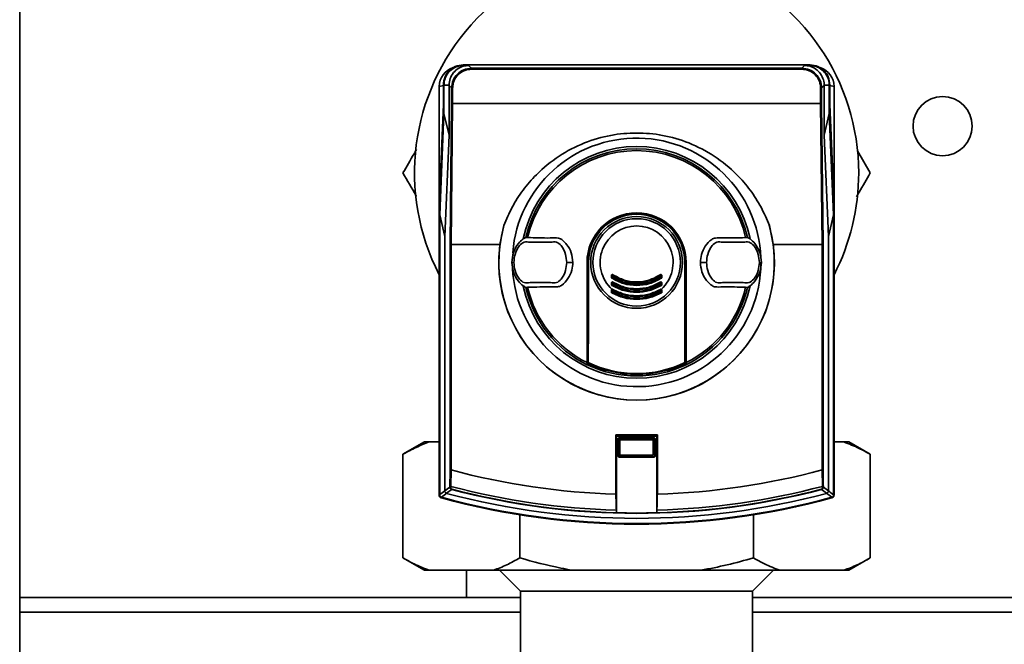
# Paper-space layout 'Blatt2' of a CAD drawing. Units: millimetres. Extents: x 0 to 5940, y 0 to 4200.
# Drawn here: x 3126 to 3325, y 2522 to 2648 of the extents above; entities that cross this region are included whole.
import ezdxf

# ---------------------------------------------------------------- set-up
doc = ezdxf.new("R2010")
doc.units = ezdxf.units.MM

psp = doc.layouts.new('Blatt2')

# ---------------------------------------------------------------- linework, layer by layer
at = {"color": 7, "linetype": 'Continuous', "lineweight": 35, "ltscale": 10}
for p, q in [((3125.91, 2071.14), (3125.91, 3418.14)), ((3215.76, 2639.02), (3215.87, 2638.92)), ((3215.76, 2639.02), (3286.06, 2639.02)), ((3215.87, 2638.92), (3216.86, 2638.92)), ((3216.86, 2638.92), (3217.43, 2638.36)), ((3217.43, 2638.16), (3217.43, 2638.36)), ((3217.43, 2638.36), (3284.39, 2638.36)), ((3284.39, 2638.16), (3217.43, 2638.16)), ((3284.39, 2638.36), (3284.95, 2638.92)), ((3284.39, 2638.16), (3284.39, 2638.36)), ((3284.95, 2638.92), (3285.95, 2638.92)), ((3285.95, 2638.92), (3286.06, 2639.02)), ((3211.76, 2634.89), (3210.91, 2634.67)), ((3210.91, 2610.47), (3210.91, 2634.67)), ((3211.87, 2634.92), (3211.76, 2635.03)), ((3211.76, 2635.03), (3211.76, 2631.02)), ((3212.9, 2634.92), (3211.87, 2634.92)), ((3211.87, 2629.21), (3211.87, 2634.92)), ((3212.9, 2634.92), (3212.9, 2634.89)), ((3213.43, 2634.36), (3212.9, 2634.89)), ((3212.9, 2634.89), (3212.9, 2624.77)), ((3213.63, 2634.36), (3213.43, 2634.36)), ((3213.43, 2631.25), (3213.43, 2634.36)), ((3213.63, 2634.36), (3213.63, 2631.22)), ((3288.19, 2634.36), (3288.39, 2634.36)), ((3288.19, 2631.22), (3288.19, 2634.36)), ((3288.91, 2634.89), (3288.39, 2634.36)), ((3288.39, 2634.36), (3288.39, 2631.25)), ((3288.91, 2634.92), (3288.91, 2634.89)), ((3288.91, 2634.92), (3289.95, 2634.92)), ((3288.91, 2634.89), (3288.91, 2634.92)), ((3288.91, 2624.77), (3288.91, 2634.89)), ((3290.05, 2635.03), (3289.95, 2634.92)), ((3289.95, 2634.92), (3289.95, 2629.22)), ((3290.05, 2631.02), (3290.05, 2635.03)), ((3290.05, 2634.89), (3290.91, 2634.67)), ((3290.91, 2610.47), (3290.91, 2634.67)), ((3211.76, 2631.02), (3210.91, 2610.47)), ((3213.11, 2602.71), (3213.43, 2631.25)), ((3213.63, 2631.22), (3213.31, 2602.68)), ((3213.63, 2631.22), (3288.19, 2631.22)), ((3213.63, 2631.22), (3213.63, 2631.22)), ((3288.19, 2631.22), (3288.19, 2631.22)), ((3288.5, 2602.68), (3288.19, 2631.22)), ((3288.39, 2631.25), (3288.7, 2602.71)), ((3290.91, 2610.47), (3290.05, 2631.02)), ((3211.01, 2608.69), (3211.87, 2629.21)), ((3212.9, 2624.77), (3211.87, 2629.21)), ((3289.95, 2629.22), (3288.91, 2624.77)), ((3289.95, 2629.22), (3290.8, 2608.69)), ((3212.9, 2624.77), (3212.05, 2604.25)), ((3289.77, 2604.25), (3288.91, 2624.77)), ((3295.67, 2621.61), (3298.25, 2617.14)), ((3210.91, 2610.47), (3210.91, 2551.84)), ((3290.91, 2551.84), (3290.91, 2610.47)), ((3211.01, 2608.69), (3212.05, 2604.25)), ((3211.01, 2608.69), (3211.01, 2551.92)), ((3289.77, 2604.25), (3290.8, 2608.69)), ((3290.8, 2551.92), (3290.8, 2608.69)), ((3223.22, 2602.68), (3224.02, 2606.5)), ((3277.8, 2606.5), (3278.6, 2602.68)), ((3212.05, 2604.25), (3212.05, 2552.71)), ((3228.82, 2604.04), (3228.47, 2604.09)), ((3273.35, 2604.09), (3273, 2604.04)), ((3289.77, 2552.71), (3289.77, 2604.25)), ((3213.11, 2557.01), (3213.11, 2602.71)), ((3213.31, 2602.68), (3213.31, 2602.68)), ((3213.31, 2602.68), (3223.22, 2602.68)), ((3213.31, 2602.68), (3213.31, 2556.98)), ((3278.6, 2602.68), (3288.5, 2602.68)), ((3288.5, 2602.68), (3288.5, 2602.68)), ((3288.5, 2556.98), (3288.5, 2602.68)), ((3288.7, 2602.71), (3288.7, 2557.01)), ((3225.71, 2599.02), (3225.63, 2599.02)), ((3225.71, 2599.02), (3226.03, 2599.02)), ((3226.03, 2599.02), (3226.04, 2599.02)), ((3236.8, 2599.02), (3236.75, 2599.02)), ((3236.8, 2599.02), (3237.99, 2599.02)), ((3240.86, 2599.02), (3240.91, 2599.02)), ((3240.91, 2578.3), (3240.91, 2599.02)), ((3241.06, 2599.02), (3241.01, 2599.02)), ((3241.01, 2578.32), (3241.01, 2599.02)), ((3241.06, 2599.02), (3241.15, 2599.02)), ((3260.67, 2599.02), (3260.76, 2599.02)), ((3260.76, 2599.02), (3260.81, 2599.02)), ((3260.81, 2599.02), (3260.81, 2578.32)), ((3260.96, 2599.02), (3260.91, 2599.02)), ((3260.91, 2599.02), (3260.91, 2578.3)), ((3263.83, 2599.02), (3265.02, 2599.02)), ((3265.07, 2599.02), (3265.02, 2599.02)), ((3275.79, 2599.02), (3275.78, 2599.02)), ((3276.1, 2599.02), (3275.79, 2599.02)), ((3276.1, 2599.02), (3276.18, 2599.02)), ((3245.8, 2595.99), (3245.8, 2596.35)), ((3245.91, 2596), (3245.91, 2596.35)), ((3246.02, 2596.36), (3246.02, 2596)), ((3255.8, 2596), (3255.8, 2596.36)), ((3255.91, 2596.35), (3255.91, 2596)), ((3256.02, 2596.35), (3256.02, 2595.99)), ((3228.47, 2593.96), (3228.82, 2594.01)), ((3245.8, 2594.51), (3245.8, 2594.86)), ((3245.91, 2594.51), (3245.91, 2594.86)), ((3246.02, 2594.87), (3246.02, 2594.52)), ((3255.8, 2594.52), (3255.8, 2594.87)), ((3255.91, 2594.86), (3255.91, 2594.51)), ((3256.02, 2594.86), (3256.02, 2594.51)), ((3273, 2594.01), (3273.35, 2593.96)), ((3245.91, 2593.04), (3245.91, 2593.38)), ((3246.02, 2593.39), (3246.02, 2593.04)), ((3255.8, 2593.04), (3255.8, 2593.39)), ((3255.91, 2593.38), (3255.91, 2593.04)), ((3255.11, 2564.07), (3246.71, 2564.07)), ((3246.71, 2564.07), (3246.71, 2552.05)), ((3246.84, 2563.81), (3246.71, 2564.07)), ((3254.98, 2563.81), (3246.84, 2563.81)), ((3246.84, 2548.29), (3246.84, 2563.81)), ((3254.98, 2563.81), (3255.11, 2564.07)), ((3254.98, 2563.81), (3254.98, 2548.29)), ((3255.11, 2552.05), (3255.11, 2564.07)), ((3207.9, 2562.64), (3203.57, 2560.14)), ((3208.9, 2562.64), (3207.9, 2562.64)), ((3210.91, 2562.64), (3208.9, 2562.64)), ((3247.22, 2563.21), (3247.17, 2563.27)), ((3247.17, 2559.78), (3247.17, 2563.27)), ((3247.53, 2562.9), (3247.22, 2563.21)), ((3247.22, 2559.84), (3247.22, 2563.21)), ((3247.22, 2563.21), (3247.22, 2563.21)), ((3247.37, 2563.47), (3247.42, 2563.41)), ((3247.37, 2563.47), (3254.45, 2563.47)), ((3247.42, 2563.41), (3247.43, 2563.41)), ((3247.43, 2563.41), (3247.74, 2563.1)), ((3247.43, 2563.41), (3254.39, 2563.41)), ((3247.53, 2562.9), (3247.53, 2560.15)), ((3254.08, 2563.1), (3247.74, 2563.1)), ((3254.08, 2563.1), (3254.39, 2563.41)), ((3254.6, 2563.21), (3254.29, 2562.9)), ((3254.29, 2560.15), (3254.29, 2562.9)), ((3254.39, 2563.41), (3254.4, 2563.41)), ((3254.4, 2563.41), (3254.45, 2563.47)), ((3254.65, 2563.27), (3254.6, 2563.21)), ((3254.6, 2563.21), (3254.6, 2559.84)), ((3254.6, 2563.21), (3254.6, 2563.21)), ((3254.65, 2563.27), (3254.65, 2559.78)), ((3292.92, 2562.64), (3290.91, 2562.64)), ((3293.92, 2562.64), (3292.92, 2562.64)), ((3298.25, 2560.14), (3293.92, 2562.64)), ((3203.57, 2539.14), (3203.57, 2560.14)), ((3247.17, 2559.78), (3247.22, 2559.83)), ((3247.22, 2559.84), (3247.53, 2560.15)), ((3247.22, 2559.83), (3247.22, 2559.84)), ((3247.42, 2559.63), (3247.37, 2559.58)), ((3247.43, 2559.63), (3247.42, 2559.63)), ((3247.74, 2559.94), (3247.43, 2559.63)), ((3254.39, 2559.63), (3247.43, 2559.63)), ((3247.74, 2559.94), (3254.08, 2559.94)), ((3254.39, 2559.63), (3254.08, 2559.94)), ((3254.29, 2560.15), (3254.6, 2559.84)), ((3254.4, 2559.63), (3254.39, 2559.63)), ((3254.45, 2559.58), (3254.4, 2559.63)), ((3254.6, 2559.84), (3254.6, 2559.83)), ((3254.6, 2559.83), (3254.65, 2559.78)), ((3298.25, 2539.14), (3298.25, 2560.14)), ((3254.45, 2559.58), (3247.37, 2559.58)), ((3213.3, 2556.99), (3213.25, 2553.65)), ((3213.31, 2556.98), (3213.3, 2556.99)), ((3288.51, 2556.99), (3288.5, 2556.98)), ((3288.57, 2553.65), (3288.51, 2556.99)), ((3210.91, 2551.84), (3211.01, 2551.92)), ((3213.44, 2553.01), (3213.45, 2553.07)), ((3288.38, 2553.01), (3288.36, 2553.07)), ((3290.8, 2551.92), (3290.91, 2551.84)), ((3211.38, 2551.43), (3211.28, 2551.35)), ((3290.54, 2551.35), (3290.44, 2551.43)), ((3227.24, 2539.14), (3227.24, 2547.88)), ((3246.81, 2548.81), (3246.84, 2548.3)), ((3246.84, 2548.3), (3246.84, 2548.29)), ((3254.98, 2548.3), (3255.01, 2548.81)), ((3254.98, 2548.29), (3254.98, 2548.3)), ((3274.58, 2539.14), (3274.58, 2547.88)), ((3203.57, 2539.14), (3207.9, 2536.64)), ((3293.92, 2536.64), (3298.25, 2539.14)), ((3208.9, 2536.64), (3207.9, 2536.64)), ((3221.9, 2536.64), (3208.9, 2536.64)), ((3216.41, 2536.64), (3216.41, 2531.14)), ((3237.91, 2536.64), (3221.9, 2536.64)), ((3223.16, 2536.64), (3227.41, 2532.39)), ((3263.91, 2536.64), (3237.91, 2536.64)), ((3279.91, 2536.64), (3263.91, 2536.64)), ((3274.41, 2532.39), (3278.66, 2536.64)), ((3292.92, 2536.64), (3279.91, 2536.64)), ((3293.92, 2536.64), (3292.92, 2536.64)), ((3227.41, 2532.39), (3227.41, 2448.64)), ((3274.41, 2532.39), (3227.41, 2532.39)), ((3274.41, 2448.64), (3274.41, 2532.39)), ((3125.91, 2531.14), (3227.41, 2531.14)), ((3274.41, 2531.14), (3524.91, 2531.14)), ((3125.91, 2528.14), (3227.41, 2528.14)), ((3274.41, 2528.14), (3524.91, 2528.14))]:
    psp.add_line(p, q, dxfattribs=at)
at = {"color": 7, "linetype": 'Continuous', "lineweight": 35, "ltscale": 10, "flags": 128}
for points in [[(3240.86, 2599.02), (3240.86, 2596.47), (3240.86, 2593.92), (3240.86, 2591.37), (3240.87, 2588.83), (3240.87, 2586.29), (3240.88, 2583.75), (3240.88, 2581.23), (3240.89, 2578.71)], [(3241.02, 2578.74), (3241.03, 2581.25), (3241.04, 2583.77), (3241.04, 2586.3), (3241.05, 2588.84), (3241.05, 2591.38), (3241.05, 2593.93), (3241.06, 2596.48), (3241.06, 2599.02)], [(3241.15, 2599.02), (3241.15, 2596.47), (3241.15, 2593.92), (3241.14, 2591.38), (3241.14, 2588.83), (3241.14, 2586.29), (3241.13, 2583.76), (3241.12, 2581.24), (3241.12, 2578.72)], [(3260.7, 2578.72), (3260.69, 2581.24), (3260.69, 2583.76), (3260.68, 2586.29), (3260.68, 2588.83), (3260.67, 2591.38), (3260.67, 2593.92), (3260.67, 2596.47), (3260.67, 2599.02)], [(3260.76, 2599.02), (3260.76, 2596.48), (3260.76, 2593.93), (3260.77, 2591.38), (3260.77, 2588.84), (3260.77, 2586.3), (3260.78, 2583.77), (3260.79, 2581.25), (3260.79, 2578.74)], [(3260.93, 2578.71), (3260.93, 2581.23), (3260.94, 2583.75), (3260.95, 2586.29), (3260.95, 2588.83), (3260.95, 2591.37), (3260.96, 2593.92), (3260.96, 2596.47), (3260.96, 2599.02)], [(3240.91, 2578.3), (3240.91, 2578.35), (3240.9, 2578.4), (3240.9, 2578.45), (3240.9, 2578.5), (3240.9, 2578.56), (3240.9, 2578.61), (3240.89, 2578.66), (3240.89, 2578.71)], [(3260.91, 2578.3), (3260.91, 2578.35), (3260.91, 2578.4), (3260.92, 2578.45), (3260.92, 2578.5), (3260.92, 2578.56), (3260.92, 2578.61), (3260.92, 2578.66), (3260.93, 2578.71)], [(3213.07, 2553.73), (3213.08, 2553.72), (3213.09, 2553.7), (3213.11, 2553.69), (3213.13, 2553.68), (3213.15, 2553.66), (3213.18, 2553.66), (3213.22, 2553.65), (3213.25, 2553.65)], [(3288.74, 2553.73), (3288.74, 2553.72), (3288.73, 2553.7), (3288.71, 2553.69), (3288.69, 2553.68), (3288.66, 2553.66), (3288.63, 2553.66), (3288.6, 2553.65), (3288.57, 2553.65)], [(3212.05, 2552.71), (3212.62, 2553.15), (3213.07, 2553.49)], [(3213.44, 2553.01), (3212.87, 2552.57), (3212.42, 2552.23)], [(3289.4, 2552.23), (3288.83, 2552.66), (3288.38, 2553.01)], [(3288.75, 2553.49), (3289.32, 2553.05), (3289.77, 2552.71)]]:
    psp.add_lwpolyline(points, dxfattribs=at)
at = {"color": 7, "linetype": 'Continuous', "lineweight": 35, "ltscale": 100}
for centre, radius in [((3312.91, 2626.64), 6), ((3250.91, 2599.02), 9.3), ((3250.91, 2599.02), 8.86)]:
    psp.add_circle(centre, radius, dxfattribs=at)
for centre, radius, start, end in [((3250.91, 2617.14), 45, 0, 207.266), ((3214.91, 2634.67), 4, 107.0034, 180), ((3286.91, 2634.67), 4, 0, 73.0063), ((3250.91, 2599.02), 25.18, 2.242, 175.5518), ((3250.91, 2599.02), 23.48, 11.9229, 168.2117), ((3250.91, 2599.02), 23.01, 12.7272, 167.2728), ((3250.91, 2599.02), 22.65, 12.7903, 167.2097), ((3250.91, 2617.14), 45, 332.734, 0), ((3250.91, 2599.02), 10.05, 0, 180), ((3250.91, 2599.02), 10, 0, 180), ((3250.91, 2599.02), 9.9, 0, 180), ((3250.91, 2599.02), 9.85, 0, 180), ((3250.91, 2599.02), 9.76, 0, 180), ((3250.91, 2599.02), 27.91, 164.4534, 15.5466), ((3250.91, 2599.02), 7.39, 312.3358, 227.6642), ((3250.91, 2599.02), 27.93, 172.4793, 7.5207), ((3250.91, 2599.02), 25.18, 182.6135, 0), ((3245.83, 2597.16), 0.814, 268.0494, 275.5486), ((3245.83, 2596.71), 0.718, 267.7907, 276.2889), ((3246.64, 2595.38), 0.866, 142.3973, 149.4635), ((3246.01, 2596.35), 0.1, 56.3807, 180), ((3245.99, 2595.56), 0.795, 88.0083, 95.6719), ((3246.01, 2596), 0.1, 180, 237.6209), ((3245.99, 2595.3), 0.702, 87.7443, 96.4285), ((3245.29, 2596.43), 0.847, 322.2814, 329.5023), ((3245.45, 2596.76), 0.689, 324.5166, 332.3133), ((3246.69, 2596.11), 0.708, 144.5541, 152.1729), ((3255.13, 2596.11), 0.708, 27.8271, 35.4459), ((3255.81, 2596.35), 0.1, 0, 123.6193), ((3256.36, 2596.76), 0.689, 207.6867, 215.4834), ((3255.83, 2595.56), 0.795, 84.3281, 91.9917), ((3256.53, 2596.43), 0.847, 210.4977, 217.7186), ((3255.83, 2595.3), 0.702, 83.5715, 92.2557), ((3255.81, 2596), 0.1, 302.3791, 0), ((3255.18, 2595.38), 0.866, 30.5365, 37.6027), ((3255.99, 2597.16), 0.814, 264.4514, 271.9506), ((3255.99, 2596.71), 0.718, 263.7111, 272.2093), ((3250.91, 2599.02), 23.48, 191.8015, 348.3616), ((3250.91, 2599.02), 23.01, 192.7272, 244.2391), ((3250.91, 2599.02), 22.65, 192.7903, 243.7537), ((3245.83, 2595.38), 0.525, 266.9765, 278.6316), ((3245.83, 2594.99), 0.485, 266.728, 279.3509), ((3246.9, 2593.77), 1.15, 145.5043, 150.9082), ((3246.01, 2594.86), 0.1, 58.3947, 180), ((3245.99, 2594.35), 0.513, 86.9137, 98.8224), ((3245.99, 2594.04), 0.474, 86.6603, 99.5573), ((3246.01, 2594.51), 0.1, 180, 239.4845), ((3246.21, 2593.64), 0.292, 196.918, 215.8947), ((3245.03, 2595.06), 1.12, 325.4165, 330.9386), ((3245.28, 2595.35), 0.879, 326.9697, 332.9847), ((3246.87, 2594.53), 0.904, 146.9986, 152.8745), ((3247.15, 2592.92), 1.22, 149.158, 153.4492), ((3254.95, 2594.53), 0.904, 27.1255, 33.0014), ((3254.67, 2592.92), 1.22, 26.5508, 30.842), ((3255.81, 2594.86), 0.1, 0, 121.6053), ((3256.54, 2595.35), 0.879, 207.0153, 213.0303), ((3255.83, 2594.35), 0.513, 81.1776, 93.0863), ((3256.78, 2595.06), 1.12, 209.0614, 214.5835), ((3255.83, 2594.04), 0.474, 80.4427, 93.3397), ((3255.61, 2593.64), 0.292, 324.1053, 343.082), ((3255.81, 2594.51), 0.1, 300.5155, 0), ((3254.91, 2593.77), 1.15, 29.0918, 34.4957), ((3255.99, 2595.38), 0.525, 261.3684, 273.0235), ((3255.99, 2594.99), 0.485, 260.6491, 273.272), ((3250.91, 2599.02), 23.01, 295.7609, 347.2728), ((3250.91, 2599.02), 22.65, 296.2463, 347.2097), ((3245.82, 2593.15), 0.144, 256.2456, 307.6768), ((3245.83, 2593.57), 0.205, 261.3673, 293.9835), ((3246.37, 2592.61), 0.53, 140.9452, 155.7932), ((3246.01, 2593.38), 0.1, 60.1678, 180), ((3245.99, 2593.01), 0.381, 85.8527, 101.9193), ((3246.01, 2593.04), 0.1, 180, 241.1343), ((3245.99, 2592.68), 0.36, 85.6106, 102.6336), ((3244.62, 2593.78), 1.57, 328.2013, 332.1979), ((3245, 2593.99), 1.18, 329.137, 333.5311), ((3255.81, 2593.38), 0.1, 0, 119.8322), ((3256.82, 2593.99), 1.18, 206.4689, 210.863), ((3255.83, 2593.01), 0.381, 78.0807, 94.1473), ((3257.19, 2593.78), 1.57, 207.8021, 211.7987), ((3255.83, 2592.68), 0.36, 77.3664, 94.3894), ((3255.81, 2593.04), 0.1, 298.8657, 0), ((3255.45, 2592.61), 0.53, 24.2068, 39.0548), ((3255.99, 2593.57), 0.205, 246.0165, 278.6327), ((3256, 2593.15), 0.144, 232.3232, 283.7544), ((3250.91, 2599.02), 23.01, 244.2391, 244.6786), ((3241.1, 2578.86), 0.145, 240.2232, 277.7748), ((3241.12, 2578.66), 0.0937, 181.5275, 248.4567), ((3250.91, 2599.02), 23.01, 244.6786, 295.3214), ((3250.91, 2599.02), 22.69, 244.3382, 295.6618), ((3250.91, 2599.02), 22.54, 244.2506, 295.7494), ((3260.72, 2578.86), 0.145, 262.2252, 299.7768), ((3260.7, 2578.66), 0.0937, 291.5433, 358.4725), ((3250.91, 2599.02), 23.01, 295.3214, 295.7609), ((3250.91, 2696.02), 144.03, 254.8695, 268.3295), ((3250.91, 2696.02), 144.03, 271.6705, 285.1305), ((3169.14, 2554.5), 43.94, 358.6869, 358.9997), ((3161.27, 2555.52), 52.02, 357.6533, 357.9393), ((3250.91, 2696.02), 147.27, 255.185, 268.4053), ((3250.91, 2696.02), 147.27, 271.5947, 284.815), ((3340.55, 2555.52), 52.02, 182.0607, 182.3467), ((3332.68, 2554.5), 43.94, 181.0003, 181.3131), ((2913.77, 2941.34), 489.9, 307.3543, 307.5069), ((2912.87, 2943.82), 493.02, 307.2629, 307.4147), ((3250.91, 2696.02), 148.86, 255.0155, 284.9845), ((3213.23, 2553.55), 0.168, 200.5827, 274.703), ((3250.91, 2696.02), 147.85, 255.3179, 284.6821), ((3250.91, 2696.02), 147.78, 255.3179, 268.4224), ((3250.91, 2696.02), 147.78, 271.5776, 284.6821), ((3288.59, 2553.55), 0.168, 265.297, 339.4173), ((3588.95, 2943.82), 493.02, 232.5853, 232.7371), ((3588.05, 2941.34), 489.9, 232.4931, 232.6457), ((3211.41, 2551.84), 0.5, 244.1649, 254.6801), ((3211.58, 2551.97), 0.7, 236.1509, 254.7312), ((3250.91, 2696.02), 150, 254.6797, 285.3203), ((3250.91, 2696.02), 149.9, 254.7103, 285.2897), ((3250.91, 2696.02), 150.03, 254.73, 285.27), ((3290.24, 2551.97), 0.7, 285.2689, 303.8491), ((3290.41, 2551.84), 0.5, 285.3199, 295.8351), ((3250.91, 2696.02), 147.79, 268.4229, 271.5771)]:
    psp.add_arc(centre, radius, start, end, dxfattribs=at)
at = {"color": 7, "linetype": 'Continuous', "lineweight": 35, "ltscale": 10}
for points, knots in [([(3211.76, 2635.03), (3211.83, 2635.57), (3211.95, 2636.62), (3212.87, 2637.91), (3214.17, 2638.83), (3215.22, 2638.96), (3215.76, 2639.02)], [0, 0, 0, 0, 0.259932, 0.5, 0.740068, 1, 1, 1, 1]), ([(3211.87, 2634.92), (3211.91, 2635.37), (3212, 2636.27), (3212.69, 2637.47), (3213.71, 2638.38), (3214.83, 2638.85), (3215.57, 2638.9), (3215.87, 2638.92)], [0, 0, 0, 0, 0.214952, 0.429824, 0.644441, 0.859214, 1, 1, 1, 1]), ([(3216.86, 2638.92), (3216.6, 2638.91), (3215.89, 2638.86), (3214.81, 2638.41), (3213.77, 2637.52), (3213.05, 2636.3), (3212.95, 2635.38), (3212.9, 2634.92)], [0, 0, 0, 0, 0.12378, 0.341327, 0.562397, 0.785738, 1, 1, 1, 1]), ([(3213.43, 2634.36), (3213.49, 2634.89), (3213.61, 2635.93), (3214.53, 2637.26), (3215.85, 2638.18), (3216.9, 2638.3), (3217.43, 2638.36)], [0, 0, 0, 0, 0.250035, 0.5, 0.749965, 1, 1, 1, 1]), ([(3217.43, 2638.16), (3217.16, 2638.14), (3216.65, 2638.11), (3215.7, 2637.8), (3214.67, 2637.11), (3213.99, 2636.09), (3213.67, 2635.14), (3213.64, 2634.62), (3213.63, 2634.36)], [0, 0, 0, 0, 0.131676, 0.260583, 0.5, 0.739417, 0.868324, 1, 1, 1, 1]), ([(3284.39, 2638.36), (3284.92, 2638.3), (3285.96, 2638.18), (3287.29, 2637.26), (3288.21, 2635.93), (3288.33, 2634.89), (3288.39, 2634.36)], [0, 0, 0, 0, 0.250035, 0.5, 0.749965, 1, 1, 1, 1]), ([(3288.19, 2634.36), (3288.17, 2634.62), (3288.14, 2635.14), (3287.83, 2636.09), (3287.14, 2637.11), (3286.12, 2637.8), (3285.17, 2638.11), (3284.65, 2638.14), (3284.39, 2638.16)], [0, 0, 0, 0, 0.131676, 0.260583, 0.5, 0.739417, 0.868324, 1, 1, 1, 1]), ([(3284.95, 2638.92), (3285.21, 2638.91), (3285.92, 2638.86), (3286.99, 2638.42), (3288.04, 2637.53), (3288.7, 2636.38), (3288.9, 2635.46), (3288.91, 2635), (3288.91, 2634.92)], [0, 0, 0, 0, 0.12234, 0.339059, 0.559494, 0.782674, 0.96465, 1, 1, 1, 1]), ([(3285.95, 2638.92), (3286.4, 2638.88), (3287.3, 2638.79), (3288.5, 2638.1), (3289.4, 2637.08), (3289.88, 2635.96), (3289.93, 2635.22), (3289.95, 2634.92)], [0, 0, 0, 0, 0.214926, 0.429837, 0.644398, 0.859199, 1, 1, 1, 1]), ([(3286.06, 2639.02), (3286.6, 2638.96), (3287.65, 2638.83), (3288.94, 2637.91), (3289.86, 2636.62), (3289.99, 2635.57), (3290.05, 2635.03)], [0, 0, 0, 0, 0.259932, 0.5, 0.740068, 1, 1, 1, 1]), ([(3213.63, 2631.22), (3213.6, 2631.22), (3213.55, 2631.23), (3213.49, 2631.23), (3213.44, 2631.24), (3213.43, 2631.25), (3213.43, 2631.25)], [0, 0, 0, 0, 0.234292, 0.486894, 0.753201, 1, 1, 1, 1]), ([(3288.19, 2631.22), (3288.21, 2631.22), (3288.26, 2631.23), (3288.33, 2631.23), (3288.38, 2631.24), (3288.39, 2631.25), (3288.39, 2631.25)], [0, 0, 0, 0, 0.234292, 0.486894, 0.753201, 1, 1, 1, 1]), ([(3224.02, 2606.5), (3224.54, 2607.75), (3225.59, 2610.25), (3227.83, 2613.71), (3230.91, 2617.3), (3235.04, 2620.67), (3240.18, 2623.36), (3245.54, 2624.91), (3250.91, 2625.4), (3256.28, 2624.91), (3261.64, 2623.36), (3266.78, 2620.67), (3270.91, 2617.3), (3273.99, 2613.71), (3276.23, 2610.25), (3277.28, 2607.75), (3277.8, 2606.5)], [0, 0, 0, 0, 0.059195, 0.119255, 0.17952, 0.264689, 0.347278, 0.425999, 0.5, 0.574001, 0.652722, 0.735311, 0.82048, 0.880745, 0.940805, 1, 1, 1, 1]), ([(3203.57, 2617.14), (3204.31, 2618.42), (3205.23, 2620.01), (3206.16, 2621.63), (3206.34, 2621.93)], [0, 0, 0, 0, 0.810981, 1, 1, 1, 1]), ([(3206.27, 2612.45), (3206.25, 2612.48), (3205.34, 2614.06), (3204.45, 2615.61), (3203.57, 2617.14)], [0, 0, 0, 0, 0.018626, 1, 1, 1, 1]), ([(3298.25, 2617.14), (3297.51, 2615.85), (3296.59, 2614.26), (3295.66, 2612.65), (3295.49, 2612.34)], [0, 0, 0, 0, 0.811951, 1, 1, 1, 1]), ([(3225.63, 2599.02), (3225.7, 2599.71), (3225.83, 2601.08), (3226.76, 2602.69), (3227.71, 2603.66), (3228.28, 2603.99), (3228.47, 2604.09)], [0, 0, 0, 0, 0.336847, 0.673902, 0.895241, 1, 1, 1, 1]), ([(3237.99, 2599.02), (3237.93, 2599.68), (3237.8, 2600.99), (3236.96, 2602.49), (3236.11, 2603.34), (3235.57, 2603.81), (3234.69, 2604.09), (3233.19, 2603.91), (3231.11, 2604.02), (3229.58, 2604.03), (3228.82, 2604.04)], [0, 0, 0, 0, 0.157832, 0.315668, 0.402853, 0.452193, 0.486986, 0.625141, 0.81253, 1, 1, 1, 1]), ([(3273, 2604.04), (3272.18, 2604.03), (3270.56, 2604.01), (3268.53, 2603.96), (3267.19, 2603.99), (3266.49, 2603.93), (3265.71, 2603.42), (3264.76, 2602.37), (3263.96, 2600.72), (3263.87, 2599.55), (3263.83, 2599.02)], [0, 0, 0, 0, 0.201713, 0.397857, 0.49649, 0.531451, 0.566552, 0.719641, 0.872618, 1, 1, 1, 1]), ([(3276.18, 2599.02), (3276.12, 2599.71), (3275.99, 2601.08), (3275.05, 2602.69), (3274.11, 2603.66), (3273.54, 2603.99), (3273.35, 2604.09)], [0, 0, 0, 0, 0.336847, 0.673902, 0.895241, 1, 1, 1, 1]), ([(3213.11, 2602.71), (3213.12, 2602.71), (3213.13, 2602.7), (3213.17, 2602.69), (3213.24, 2602.68), (3213.29, 2602.68), (3213.31, 2602.68)], [0, 0, 0, 0, 0.246799, 0.513106, 0.765708, 1, 1, 1, 1]), ([(3236.75, 2599.02), (3236.7, 2599.57), (3236.58, 2600.79), (3235.87, 2602.26), (3234.7, 2603.28), (3233.51, 2603.09), (3232.43, 2603.14), (3231.4, 2603.12), (3230.36, 2603.14), (3229.29, 2603.09), (3228.09, 2603.28), (3226.92, 2602.26), (3226.21, 2600.79), (3226.09, 2599.57), (3226.04, 2599.02)], [0, 0, 0, 0, 0.101926, 0.224905, 0.29771, 0.370199, 0.436632, 0.5, 0.563368, 0.629801, 0.70229, 0.775096, 0.898075, 1, 1, 1, 1]), ([(3275.78, 2599.02), (3275.72, 2599.57), (3275.61, 2600.79), (3274.9, 2602.26), (3273.73, 2603.28), (3272.53, 2603.09), (3271.46, 2603.14), (3270.42, 2603.12), (3269.38, 2603.14), (3268.31, 2603.09), (3267.12, 2603.28), (3265.95, 2602.26), (3265.24, 2600.79), (3265.12, 2599.57), (3265.07, 2599.02)], [0, 0, 0, 0, 0.101925, 0.224903, 0.29771, 0.370199, 0.436631, 0.5, 0.563368, 0.6298, 0.702289, 0.775095, 0.898074, 1, 1, 1, 1]), ([(3288.5, 2602.68), (3288.53, 2602.68), (3288.58, 2602.68), (3288.64, 2602.69), (3288.69, 2602.7), (3288.7, 2602.71), (3288.7, 2602.71)], [0, 0, 0, 0, 0.234292, 0.486894, 0.753201, 1, 1, 1, 1]), ([(3225.63, 2599.02), (3225.7, 2598.34), (3225.83, 2596.97), (3226.76, 2595.36), (3227.71, 2594.39), (3228.28, 2594.06), (3228.47, 2593.96)], [0, 0, 0, 0, 0.336847, 0.673902, 0.895241, 1, 1, 1, 1]), ([(3226.04, 2599.02), (3226.09, 2598.47), (3226.21, 2597.26), (3226.92, 2595.79), (3228.09, 2594.77), (3229.29, 2594.96), (3230.36, 2594.91), (3231.4, 2594.93), (3232.43, 2594.91), (3233.51, 2594.96), (3234.7, 2594.77), (3235.87, 2595.79), (3236.58, 2597.26), (3236.7, 2598.47), (3236.75, 2599.02)], [0, 0, 0, 0, 0.101925, 0.224903, 0.29771, 0.370199, 0.436631, 0.5, 0.563368, 0.6298, 0.702289, 0.775095, 0.898074, 1, 1, 1, 1]), ([(3228.82, 2594.01), (3229.64, 2594.02), (3231.25, 2594.04), (3233.29, 2594.09), (3234.63, 2594.06), (3235.33, 2594.12), (3236.11, 2594.63), (3237.06, 2595.68), (3237.86, 2597.33), (3237.95, 2598.5), (3237.99, 2599.02)], [0, 0, 0, 0, 0.2017128, 0.3978565, 0.4964898, 0.5314514, 0.5665515, 0.7196414, 0.872618, 1, 1, 1, 1]), ([(3263.83, 2599.02), (3263.89, 2598.37), (3264.02, 2597.06), (3264.86, 2595.56), (3265.71, 2594.7), (3266.25, 2594.23), (3267.13, 2593.96), (3268.63, 2594.14), (3270.71, 2594.03), (3272.24, 2594.02), (3273, 2594.01)], [0, 0, 0, 0, 0.1578317, 0.3156677, 0.4028526, 0.4521932, 0.486986, 0.6251406, 0.8125303, 1, 1, 1, 1]), ([(3265.07, 2599.02), (3265.12, 2598.47), (3265.24, 2597.26), (3265.95, 2595.79), (3267.12, 2594.77), (3268.31, 2594.96), (3269.38, 2594.91), (3270.42, 2594.93), (3271.46, 2594.91), (3272.53, 2594.96), (3273.73, 2594.77), (3274.9, 2595.79), (3275.61, 2597.26), (3275.72, 2598.47), (3275.78, 2599.02)], [0, 0, 0, 0, 0.101926, 0.224905, 0.29771, 0.370199, 0.436632, 0.5, 0.563368, 0.629801, 0.70229, 0.775096, 0.898075, 1, 1, 1, 1]), ([(3276.18, 2599.02), (3276.12, 2598.34), (3275.99, 2596.97), (3275.05, 2595.36), (3274.11, 2594.39), (3273.54, 2594.06), (3273.35, 2593.96)], [0, 0, 0, 0, 0.336847, 0.673902, 0.895241, 1, 1, 1, 1]), ([(3245.8, 2596.35), (3245.8, 2596.37), (3245.81, 2596.41), (3245.83, 2596.45), (3245.86, 2596.5), (3245.92, 2596.54), (3245.99, 2596.56), (3246.07, 2596.54), (3246.1, 2596.53), (3246.11, 2596.52)], [0, 0, 0, 0, 0.12578, 0.251228, 0.376075, 0.500929, 0.748471, 0.873866, 1, 1, 1, 1]), ([(3245.9, 2595.82), (3245.88, 2595.83), (3245.85, 2595.85), (3245.83, 2595.9), (3245.81, 2595.94), (3245.8, 2595.98), (3245.8, 2595.99)], [0, 0, 0, 0, 0.258581, 0.501578, 0.743059, 1, 1, 1, 1]), ([(3255.92, 2595.82), (3255.14, 2595.41), (3253.57, 2594.59), (3250.91, 2594.26), (3248.25, 2594.59), (3246.68, 2595.41), (3245.9, 2595.82)], [0, 0, 0, 0, 0.2504317, 0.4993581, 0.7489263, 1, 1, 1, 1]), ([(3255.86, 2595.91), (3255.09, 2595.51), (3253.54, 2594.69), (3250.91, 2594.37), (3248.28, 2594.69), (3246.73, 2595.51), (3245.96, 2595.91)], [0, 0, 0, 0, 0.250032, 0.5, 0.749968, 1, 1, 1, 1]), ([(3245.96, 2595.91), (3246.73, 2595.51), (3248.28, 2594.69), (3250.91, 2594.37), (3253.54, 2594.69), (3255.09, 2595.51), (3255.86, 2595.91)], [0, 0, 0, 0, 0.250032, 0.5, 0.749968, 1, 1, 1, 1]), ([(3255.8, 2596.36), (3255.04, 2595.94), (3253.52, 2595.11), (3250.91, 2594.77), (3248.3, 2595.11), (3246.78, 2595.94), (3246.02, 2596.36)], [0, 0, 0, 0, 0.250237, 0.499389, 0.749151, 1, 1, 1, 1]), ([(3246.02, 2596), (3246.78, 2595.6), (3248.32, 2594.8), (3250.91, 2594.47), (3253.51, 2594.8), (3255.04, 2595.6), (3255.8, 2596)], [0, 0, 0, 0, 0.251042, 0.500624, 0.749582, 1, 1, 1, 1]), ([(3246.06, 2596.44), (3246.82, 2596.02), (3248.32, 2595.2), (3250.91, 2594.86), (3253.49, 2595.2), (3255, 2596.02), (3255.75, 2596.44)], [0, 0, 0, 0, 0.250036, 0.5, 0.749964, 1, 1, 1, 1]), ([(3255.75, 2596.44), (3255, 2596.02), (3253.49, 2595.2), (3250.91, 2594.86), (3248.32, 2595.2), (3246.82, 2596.02), (3246.06, 2596.44)], [0, 0, 0, 0, 0.250033, 0.5, 0.749967, 1, 1, 1, 1]), ([(3246.11, 2596.52), (3246.86, 2596.11), (3248.35, 2595.29), (3250.9, 2594.96), (3253.46, 2595.29), (3254.96, 2596.11), (3255.7, 2596.52)], [0, 0, 0, 0, 0.250292, 0.499262, 0.74897, 1, 1, 1, 1]), ([(3255.7, 2596.52), (3255.72, 2596.53), (3255.75, 2596.54), (3255.81, 2596.55), (3255.86, 2596.55), (3255.93, 2596.52), (3255.98, 2596.47), (3256.01, 2596.41), (3256.01, 2596.37), (3256.02, 2596.35)], [0, 0, 0, 0, 0.125783, 0.251217, 0.375992, 0.50084, 0.748459, 0.873866, 1, 1, 1, 1]), ([(3256.02, 2595.99), (3256.01, 2595.98), (3256.01, 2595.94), (3255.99, 2595.9), (3255.96, 2595.85), (3255.94, 2595.83), (3255.92, 2595.82)], [0, 0, 0, 0, 0.256751, 0.498055, 0.741228, 1, 1, 1, 1]), ([(3245.8, 2594.86), (3245.8, 2594.87), (3245.81, 2594.91), (3245.84, 2594.97), (3245.9, 2595.04), (3245.99, 2595.06), (3246.06, 2595.05), (3246.09, 2595.03), (3246.11, 2595.03)], [0, 0, 0, 0, 0.126035, 0.251729, 0.49993, 0.748156, 0.87366, 1, 1, 1, 1]), ([(3245.9, 2594.33), (3245.89, 2594.34), (3245.86, 2594.36), (3245.83, 2594.41), (3245.81, 2594.45), (3245.8, 2594.49), (3245.8, 2594.51)], [0, 0, 0, 0, 0.26358, 0.511129, 0.747972, 1, 1, 1, 1]), ([(3245.8, 2593.36), (3245.8, 2593.38), (3245.8, 2593.43), (3245.83, 2593.48), (3245.87, 2593.53), (3245.91, 2593.55), (3245.93, 2593.56)], [0, 0, 0, 0, 0.246837, 0.49922, 0.753026, 1, 1, 1, 1]), ([(3255.92, 2594.33), (3255.12, 2593.95), (3253.54, 2593.18), (3250.9, 2592.88), (3248.27, 2593.19), (3246.69, 2593.95), (3245.9, 2594.33)], [0, 0, 0, 0, 0.251441, 0.500723, 0.749379, 1, 1, 1, 1]), ([(3245.93, 2593.56), (3245.96, 2593.57), (3246, 2593.58), (3246.06, 2593.57), (3246.09, 2593.55), (3246.1, 2593.55)], [0, 0, 0, 0, 0.459811, 0.721517, 1, 1, 1, 1]), ([(3255.86, 2594.42), (3255.08, 2594.04), (3253.52, 2593.28), (3250.91, 2592.97), (3248.3, 2593.28), (3246.74, 2594.04), (3245.96, 2594.42)], [0, 0, 0, 0, 0.250019, 0.5, 0.749981, 1, 1, 1, 1]), ([(3255.8, 2594.87), (3255.03, 2594.48), (3253.49, 2593.7), (3250.91, 2593.4), (3248.32, 2593.7), (3246.79, 2594.48), (3246.02, 2594.87)], [0, 0, 0, 0, 0.251014, 0.500294, 0.749422, 1, 1, 1, 1]), ([(3246.02, 2594.52), (3246.79, 2594.14), (3248.34, 2593.38), (3250.91, 2593.08), (3253.49, 2593.39), (3255.03, 2594.14), (3255.8, 2594.52)], [0, 0, 0, 0, 0.2513562, 0.5006456, 0.7494517, 1, 1, 1, 1]), ([(3246.06, 2594.95), (3246.82, 2594.56), (3248.34, 2593.78), (3250.91, 2593.47), (3253.48, 2593.78), (3255, 2594.56), (3255.76, 2594.95)], [0, 0, 0, 0, 0.250021, 0.5, 0.749979, 1, 1, 1, 1]), ([(3255.76, 2594.95), (3255, 2594.56), (3253.48, 2593.78), (3250.91, 2593.47), (3248.34, 2593.78), (3246.82, 2594.56), (3246.06, 2594.95)], [0, 0, 0, 0, 0.250019, 0.5, 0.749981, 1, 1, 1, 1]), ([(3246.1, 2593.55), (3246.87, 2593.18), (3248.39, 2592.46), (3250.91, 2592.17), (3253.44, 2592.46), (3254.95, 2593.18), (3255.72, 2593.55)], [0, 0, 0, 0, 0.251474, 0.500596, 0.74929, 1, 1, 1, 1]), ([(3246.11, 2595.03), (3246.86, 2594.64), (3248.36, 2593.87), (3250.91, 2593.6), (3253.46, 2593.88), (3254.97, 2594.65), (3255.71, 2595.03)], [0, 0, 0, 0, 0.24838, 0.500064, 0.753002, 1, 1, 1, 1]), ([(3255.71, 2595.03), (3255.73, 2595.03), (3255.76, 2595.05), (3255.83, 2595.06), (3255.92, 2595.04), (3255.98, 2594.97), (3256.01, 2594.91), (3256.01, 2594.87), (3256.02, 2594.86)], [0, 0, 0, 0, 0.126037, 0.251722, 0.499811, 0.748138, 0.873666, 1, 1, 1, 1]), ([(3255.72, 2593.55), (3255.73, 2593.55), (3255.76, 2593.57), (3255.82, 2593.58), (3255.86, 2593.57), (3255.89, 2593.56)], [0, 0, 0, 0, 0.2743, 0.532176, 1, 1, 1, 1]), ([(3255.89, 2593.56), (3255.91, 2593.55), (3255.94, 2593.53), (3255.99, 2593.48), (3256.02, 2593.43), (3256.02, 2593.38), (3256.02, 2593.36)], [0, 0, 0, 0, 0.245139, 0.499118, 0.752409, 1, 1, 1, 1]), ([(3256.02, 2594.51), (3256.01, 2594.49), (3256.01, 2594.45), (3255.99, 2594.41), (3255.96, 2594.36), (3255.93, 2594.34), (3255.92, 2594.33)], [0, 0, 0, 0, 0.2534362, 0.491578, 0.7378216, 1, 1, 1, 1]), ([(3245.79, 2593.01), (3245.79, 2593.08), (3245.79, 2593.19), (3245.79, 2593.31), (3245.8, 2593.36)], [0, 0, 0, 0, 0.559965, 1, 1, 1, 1]), ([(3245.89, 2592.83), (3245.87, 2592.84), (3245.84, 2592.86), (3245.81, 2592.91), (3245.79, 2592.96), (3245.79, 2592.99), (3245.79, 2593.01)], [0, 0, 0, 0, 0.2428, 0.496328, 0.749469, 1, 1, 1, 1]), ([(3255.93, 2592.83), (3255.13, 2592.47), (3253.54, 2591.75), (3250.91, 2591.47), (3248.28, 2591.75), (3246.69, 2592.47), (3245.89, 2592.83)], [0, 0, 0, 0, 0.250484, 0.499604, 0.749105, 1, 1, 1, 1]), ([(3255.86, 2592.95), (3255.07, 2592.59), (3253.5, 2591.86), (3250.91, 2591.58), (3248.31, 2591.86), (3246.75, 2592.59), (3245.96, 2592.95)], [0, 0, 0, 0, 0.25001, 0.5, 0.74999, 1, 1, 1, 1]), ([(3255.8, 2593.39), (3255.02, 2593.02), (3253.48, 2592.28), (3250.9, 2592), (3248.34, 2592.29), (3246.79, 2593.02), (3246.02, 2593.39)], [0, 0, 0, 0, 0.2514103, 0.5006905, 0.7493936, 1, 1, 1, 1]), ([(3246.02, 2593.04), (3246.79, 2592.69), (3248.34, 2591.97), (3250.9, 2591.69), (3253.47, 2591.97), (3255.03, 2592.69), (3255.8, 2593.04)], [0, 0, 0, 0, 0.249572, 0.49927, 0.749707, 1, 1, 1, 1]), ([(3246.06, 2593.47), (3246.82, 2593.1), (3248.36, 2592.37), (3250.91, 2592.08), (3253.46, 2592.37), (3254.99, 2593.1), (3255.76, 2593.47)], [0, 0, 0, 0, 0.250011, 0.5, 0.749989, 1, 1, 1, 1]), ([(3255.76, 2593.47), (3254.99, 2593.1), (3253.46, 2592.37), (3250.91, 2592.08), (3248.36, 2592.37), (3246.82, 2593.1), (3246.06, 2593.47)], [0, 0, 0, 0, 0.25001, 0.5, 0.74999, 1, 1, 1, 1]), ([(3256.03, 2593.01), (3256.03, 2592.99), (3256.03, 2592.96), (3256.01, 2592.91), (3255.98, 2592.86), (3255.94, 2592.84), (3255.93, 2592.83)], [0, 0, 0, 0, 0.252295, 0.49954, 0.75343, 1, 1, 1, 1]), ([(3256.02, 2593.36), (3256.02, 2593.3), (3256.03, 2593.18), (3256.03, 2593.06), (3256.03, 2593.01)], [0, 0, 0, 0, 0.559973, 1, 1, 1, 1]), ([(3241.01, 2578.32), (3241.01, 2578.39), (3241.02, 2578.5), (3241.02, 2578.61), (3241.02, 2578.66)], [0, 0, 0, 0, 0.56, 1, 1, 1, 1]), ([(3241.07, 2578.23), (3241.06, 2578.23), (3241.04, 2578.24), (3241.02, 2578.28), (3241.01, 2578.31), (3241.01, 2578.32)], [0, 0, 0, 0, 0.2801823, 0.5607673, 1, 1, 1, 1]), ([(3241.02, 2578.66), (3241.02, 2578.66), (3241.02, 2578.67), (3241.02, 2578.69), (3241.02, 2578.71), (3241.02, 2578.73), (3241.02, 2578.74)], [0, 0, 0, 0, 0.221172, 0.45408, 0.729082, 1, 1, 1, 1]), ([(3241.08, 2578.57), (3241.08, 2578.51), (3241.08, 2578.39), (3241.07, 2578.28), (3241.07, 2578.23)], [0, 0, 0, 0, 0.56, 1, 1, 1, 1]), ([(3241.12, 2578.72), (3241.11, 2578.7), (3241.1, 2578.67), (3241.09, 2578.62), (3241.09, 2578.59), (3241.08, 2578.58), (3241.08, 2578.57)], [0, 0, 0, 0, 0.2862892, 0.5481875, 0.7859619, 1, 1, 1, 1]), ([(3260.74, 2578.57), (3260.73, 2578.58), (3260.73, 2578.59), (3260.72, 2578.62), (3260.71, 2578.67), (3260.71, 2578.7), (3260.7, 2578.72)], [0, 0, 0, 0, 0.2140317, 0.451804, 0.7137044, 1, 1, 1, 1]), ([(3260.75, 2578.23), (3260.75, 2578.29), (3260.74, 2578.41), (3260.74, 2578.52), (3260.74, 2578.57)], [0, 0, 0, 0, 0.56, 1, 1, 1, 1]), ([(3260.81, 2578.32), (3260.81, 2578.31), (3260.81, 2578.29), (3260.79, 2578.26), (3260.77, 2578.24), (3260.76, 2578.23), (3260.75, 2578.23)], [0, 0, 0, 0, 0.280262, 0.560224, 0.780239, 1, 1, 1, 1]), ([(3260.79, 2578.74), (3260.79, 2578.73), (3260.79, 2578.71), (3260.79, 2578.69), (3260.79, 2578.67), (3260.79, 2578.66), (3260.79, 2578.66)], [0, 0, 0, 0, 0.272543, 0.54932, 0.780427, 1, 1, 1, 1]), ([(3260.79, 2578.66), (3260.8, 2578.59), (3260.8, 2578.48), (3260.81, 2578.37), (3260.81, 2578.32)], [0, 0, 0, 0, 0.56, 1, 1, 1, 1]), ([(3208.9, 2562.64), (3208, 2562.29), (3206.21, 2561.6), (3204.45, 2560.63), (3203.57, 2560.14)], [0, 0, 0, 0, 0.499223, 1, 1, 1, 1]), ([(3247.37, 2563.47), (3247.34, 2563.46), (3247.29, 2563.46), (3247.22, 2563.41), (3247.18, 2563.35), (3247.17, 2563.29), (3247.17, 2563.27)], [0, 0, 0, 0, 0.259932, 0.5, 0.740068, 1, 1, 1, 1]), ([(3247.22, 2563.21), (3247.22, 2563.24), (3247.22, 2563.28), (3247.26, 2563.34), (3247.31, 2563.39), (3247.37, 2563.41), (3247.4, 2563.41), (3247.42, 2563.41)], [0, 0, 0, 0, 0.21214, 0.424054, 0.638862, 0.853157, 1, 1, 1, 1]), ([(3247.74, 2563.1), (3247.72, 2563.1), (3247.68, 2563.1), (3247.63, 2563.08), (3247.58, 2563.05), (3247.55, 2563), (3247.53, 2562.95), (3247.53, 2562.91), (3247.53, 2562.9)], [0, 0, 0, 0, 0.145398, 0.333777, 0.5, 0.666223, 0.854602, 1, 1, 1, 1]), ([(3254.29, 2562.9), (3254.29, 2562.91), (3254.29, 2562.95), (3254.27, 2563), (3254.24, 2563.05), (3254.19, 2563.08), (3254.13, 2563.1), (3254.1, 2563.1), (3254.08, 2563.1)], [0, 0, 0, 0, 0.145398, 0.333777, 0.5, 0.666223, 0.854602, 1, 1, 1, 1]), ([(3254.4, 2563.41), (3254.42, 2563.41), (3254.47, 2563.41), (3254.53, 2563.37), (3254.57, 2563.32), (3254.6, 2563.27), (3254.6, 2563.23), (3254.6, 2563.21)], [0, 0, 0, 0, 0.21214, 0.424054, 0.638862, 0.853157, 1, 1, 1, 1]), ([(3254.65, 2563.27), (3254.65, 2563.29), (3254.64, 2563.35), (3254.6, 2563.41), (3254.53, 2563.46), (3254.48, 2563.46), (3254.45, 2563.47)], [0, 0, 0, 0, 0.259932, 0.5, 0.740068, 1, 1, 1, 1]), ([(3298.25, 2560.14), (3297.51, 2560.55), (3295.75, 2561.54), (3293.95, 2562.23), (3292.92, 2562.64)], [0, 0, 0, 0, 0.423227, 1, 1, 1, 1]), ([(3247.17, 2559.78), (3247.17, 2559.75), (3247.18, 2559.7), (3247.22, 2559.64), (3247.29, 2559.59), (3247.34, 2559.58), (3247.37, 2559.58)], [0, 0, 0, 0, 0.259932, 0.5, 0.740068, 1, 1, 1, 1]), ([(3247.42, 2559.63), (3247.4, 2559.64), (3247.35, 2559.64), (3247.29, 2559.67), (3247.25, 2559.72), (3247.22, 2559.78), (3247.22, 2559.82), (3247.22, 2559.83)], [0, 0, 0, 0, 0.21214, 0.424054, 0.638862, 0.853157, 1, 1, 1, 1]), ([(3247.53, 2560.15), (3247.53, 2560.14), (3247.53, 2560.1), (3247.55, 2560.05), (3247.58, 2560), (3247.63, 2559.96), (3247.68, 2559.95), (3247.72, 2559.94), (3247.74, 2559.94)], [0, 0, 0, 0, 0.145398, 0.333777, 0.5, 0.666223, 0.854602, 1, 1, 1, 1]), ([(3254.08, 2559.94), (3254.1, 2559.94), (3254.13, 2559.95), (3254.19, 2559.96), (3254.24, 2560), (3254.27, 2560.05), (3254.29, 2560.1), (3254.29, 2560.14), (3254.29, 2560.15)], [0, 0, 0, 0, 0.1453982, 0.3337774, 0.5, 0.6662226, 0.8546018, 1, 1, 1, 1]), ([(3254.6, 2559.83), (3254.6, 2559.81), (3254.59, 2559.77), (3254.56, 2559.71), (3254.51, 2559.66), (3254.45, 2559.64), (3254.42, 2559.63), (3254.4, 2559.63)], [0, 0, 0, 0, 0.21214, 0.424054, 0.638862, 0.853157, 1, 1, 1, 1]), ([(3254.45, 2559.58), (3254.48, 2559.58), (3254.53, 2559.59), (3254.6, 2559.64), (3254.64, 2559.7), (3254.65, 2559.75), (3254.65, 2559.78)], [0, 0, 0, 0, 0.259932, 0.5, 0.740068, 1, 1, 1, 1]), ([(3213.07, 2553.73), (3213.08, 2554.13), (3213.1, 2555.18), (3213.11, 2556.3), (3213.11, 2557.01)], [0, 0, 0, 0, 0.375685, 1, 1, 1, 1]), ([(3213.11, 2557.01), (3213.12, 2557), (3213.13, 2557), (3213.17, 2556.99), (3213.23, 2556.99), (3213.28, 2556.99), (3213.3, 2556.99)], [0, 0, 0, 0, 0.252397, 0.524839, 0.770124, 1, 1, 1, 1]), ([(3288.51, 2556.99), (3288.54, 2556.99), (3288.58, 2556.99), (3288.65, 2556.99), (3288.69, 2557), (3288.7, 2557), (3288.7, 2557.01)], [0, 0, 0, 0, 0.229876, 0.475161, 0.747603, 1, 1, 1, 1]), ([(3288.7, 2557.01), (3288.71, 2556.3), (3288.72, 2555.18), (3288.74, 2554.13), (3288.74, 2553.73)], [0, 0, 0, 0, 0.624315, 1, 1, 1, 1]), ([(3211.19, 2551.39), (3211.15, 2551.41), (3211.06, 2551.47), (3210.94, 2551.62), (3210.92, 2551.75), (3210.91, 2551.84)], [0, 0, 0, 0, 0.280776, 0.561514, 1, 1, 1, 1]), ([(3210.92, 2551.82), (3210.92, 2551.81), (3210.93, 2551.75), (3210.93, 2551.72), (3210.94, 2551.69)], [0, 0, 0, 0, 0.114384, 1, 1, 1, 1]), ([(3211.01, 2551.92), (3211.01, 2551.92), (3211.01, 2551.91), (3211.01, 2551.91), (3211.01, 2551.91)], [0, 0, 0, 0, 0.56, 1, 1, 1, 1]), ([(3211.38, 2551.44), (3211.33, 2551.46), (3211.22, 2551.5), (3211.1, 2551.62), (3211.03, 2551.76), (3211.02, 2551.87), (3211.01, 2551.91)], [0, 0, 0, 0, 0.261024, 0.52197, 0.783288, 1, 1, 1, 1]), ([(3212.05, 2552.71), (3212.06, 2552.65), (3212.07, 2552.54), (3212.16, 2552.39), (3212.27, 2552.28), (3212.37, 2552.24), (3212.42, 2552.23)], [0, 0, 0, 0, 0.259957, 0.519835, 0.780096, 1, 1, 1, 1]), ([(3212.05, 2552.71), (3212.05, 2552.71), (3212.05, 2552.71), (3212.05, 2552.71), (3212.05, 2552.71)], [0, 0, 0, 0, 0.56, 1, 1, 1, 1]), ([(3212.42, 2552.23), (3212.42, 2552.23), (3212.42, 2552.23), (3212.42, 2552.23), (3212.42, 2552.23)], [0, 0, 0, 0, 0.56, 1, 1, 1, 1]), ([(3213.44, 2553.01), (3213.41, 2553.02), (3213.35, 2553.03), (3213.25, 2553.1), (3213.15, 2553.2), (3213.08, 2553.34), (3213.07, 2553.44), (3213.07, 2553.49)], [0, 0, 0, 0, 0.136933, 0.266901, 0.517326, 0.763532, 1, 1, 1, 1]), ([(3213.24, 2553.39), (3213.24, 2553.35), (3213.24, 2553.29), (3213.28, 2553.21), (3213.32, 2553.16), (3213.36, 2553.12), (3213.4, 2553.09), (3213.44, 2553.08), (3213.45, 2553.07)], [0, 0, 0, 0, 0.256926, 0.499089, 0.638811, 0.76459, 0.882538, 1, 1, 1, 1]), ([(3246.71, 2552.05), (3246.72, 2551.5), (3246.75, 2550.38), (3246.79, 2549.33), (3246.81, 2548.81)], [0, 0, 0, 0, 0.495212, 1, 1, 1, 1]), ([(3255.01, 2548.81), (3255.03, 2549.32), (3255.07, 2550.36), (3255.1, 2551.49), (3255.11, 2552.05)], [0, 0, 0, 0, 0.495217, 1, 1, 1, 1]), ([(3288.36, 2553.07), (3288.38, 2553.08), (3288.42, 2553.09), (3288.46, 2553.12), (3288.5, 2553.16), (3288.54, 2553.21), (3288.57, 2553.29), (3288.58, 2553.35), (3288.58, 2553.39)], [0, 0, 0, 0, 0.117548, 0.235591, 0.361486, 0.501359, 0.74329, 1, 1, 1, 1]), ([(3288.75, 2553.49), (3288.74, 2553.44), (3288.74, 2553.34), (3288.67, 2553.2), (3288.57, 2553.1), (3288.47, 2553.03), (3288.41, 2553.02), (3288.38, 2553.01)], [0, 0, 0, 0, 0.236125, 0.482365, 0.732951, 0.862996, 1, 1, 1, 1]), ([(3289.4, 2552.23), (3289.45, 2552.25), (3289.56, 2552.29), (3289.68, 2552.41), (3289.75, 2552.56), (3289.76, 2552.66), (3289.77, 2552.71)], [0, 0, 0, 0, 0.259957, 0.519836, 0.780097, 1, 1, 1, 1]), ([(3289.4, 2552.23), (3289.4, 2552.23), (3289.4, 2552.23), (3289.4, 2552.23), (3289.4, 2552.23)], [0, 0, 0, 0, 0.56, 1, 1, 1, 1]), ([(3289.77, 2552.71), (3289.77, 2552.71), (3289.77, 2552.71), (3289.77, 2552.71), (3289.77, 2552.71)], [0, 0, 0, 0, 0.5599999, 1, 1, 1, 1]), ([(3290.8, 2551.91), (3290.8, 2551.86), (3290.79, 2551.74), (3290.7, 2551.6), (3290.58, 2551.49), (3290.48, 2551.45), (3290.44, 2551.44)], [0, 0, 0, 0, 0.261024, 0.52197, 0.783287, 1, 1, 1, 1]), ([(3290.91, 2551.84), (3290.9, 2551.78), (3290.89, 2551.68), (3290.81, 2551.51), (3290.7, 2551.43), (3290.63, 2551.39)], [0, 0, 0, 0, 0.280807, 0.561535, 1, 1, 1, 1]), ([(3290.8, 2551.91), (3290.8, 2551.91), (3290.8, 2551.91), (3290.8, 2551.92), (3290.8, 2551.92)], [0, 0, 0, 0, 0.56, 1, 1, 1, 1]), ([(3211.38, 2551.44), (3211.38, 2551.44), (3211.38, 2551.43), (3211.38, 2551.43), (3211.38, 2551.43)], [0, 0, 0, 0, 0.56, 1, 1, 1, 1]), ([(3290.44, 2551.43), (3290.44, 2551.43), (3290.44, 2551.43), (3290.44, 2551.44), (3290.44, 2551.44)], [0, 0, 0, 0, 0.5599999, 1, 1, 1, 1]), ([(3203.57, 2539.14), (3204.31, 2538.72), (3206.07, 2537.74), (3207.87, 2537.04), (3208.9, 2536.64)], [0, 0, 0, 0, 0.423227, 1, 1, 1, 1]), ([(3221.9, 2536.64), (3222.8, 2536.98), (3224.59, 2537.67), (3226.36, 2538.65), (3227.24, 2539.14)], [0, 0, 0, 0, 0.499223, 1, 1, 1, 1]), ([(3227.24, 2539.14), (3229.99, 2538.39), (3233.52, 2537.44), (3237.12, 2536.78), (3237.91, 2536.64)], [0, 0, 0, 0, 0.780351, 1, 1, 1, 1]), ([(3263.91, 2536.64), (3265.7, 2536.98), (3269.29, 2537.67), (3272.82, 2538.65), (3274.58, 2539.14)], [0, 0, 0, 0, 0.499223, 1, 1, 1, 1]), ([(3274.58, 2539.14), (3275.33, 2538.72), (3277.09, 2537.74), (3278.88, 2537.04), (3279.91, 2536.64)], [0, 0, 0, 0, 0.423227, 1, 1, 1, 1]), ([(3292.92, 2536.64), (3293.81, 2536.98), (3295.61, 2537.67), (3297.37, 2538.65), (3298.25, 2539.14)], [0, 0, 0, 0, 0.499223, 1, 1, 1, 1])]:
    psp.add_open_spline(points, degree=3, knots=knots, dxfattribs=at)

doc.saveas('drawing.dxf')
